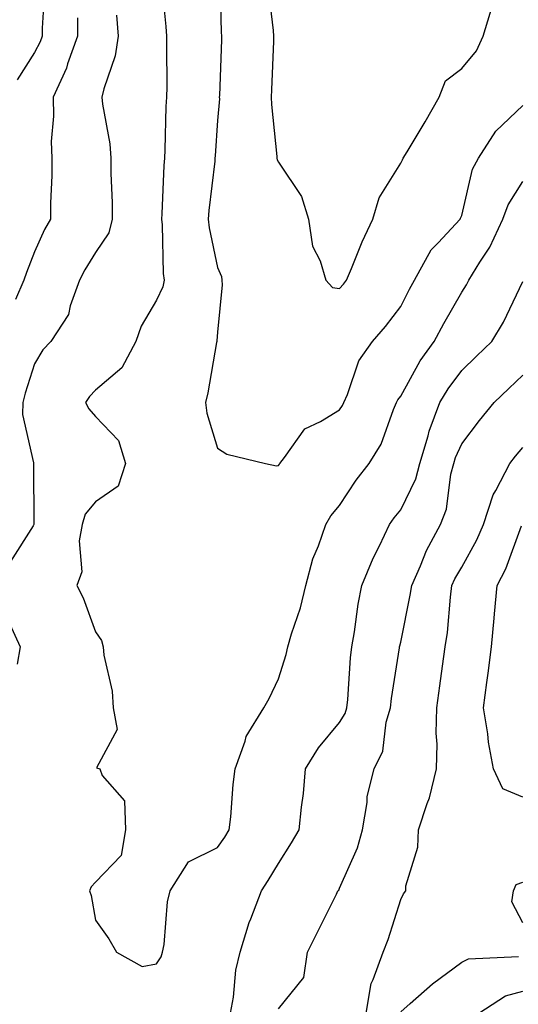
# Model space of a CAD drawing. Units: inches. Extents: x 1029203 to 1031843, y 7223978 to 7226618.
# Drawn here: x 1029726 to 1029807, y 7226173 to 7226335 of the extents above; entities that cross this region are included whole.
import ezdxf

# ---------------------------------------------------------------- set-up
doc = ezdxf.new("R2010")
doc.units = ezdxf.units.IN
doc.header["$MEASUREMENT"] = 0
doc.layers.add('Contour_10297223', color=7, linetype='Continuous', true_color=0x817c4a)

msp = doc.modelspace()

# ---------------------------------------------------------------- linework, layer by layer
at = {"layer": 'Contour_10297223'}
for points in [[(1029725.49, 7226369.36, 3042), (1029728.05, 7226362.02, 3042), (1029728.07, 7226361.94, 3042), (1029728.07, 7226361.92, 3042), (1029728.09, 7226361.88, 3042), (1029728.44, 7226352.31, 3042), (1029728.48, 7226351.92, 3042), (1029728.46, 7226351.51, 3042), (1029729.79, 7226343.66, 3042), (1029729.73, 7226341.92, 3042), (1029729.73, 7226340.24, 3042), (1029729.32, 7226333.19, 3042), (1029729.32, 7226331.92, 3042), (1029728.99, 7226330.98, 3042), (1029728.05, 7226329.24, 3042), (1029725.22, 7226324.75, 3042)], [(1029748.81, 7226341.16, 3045), (1029749.59, 7226333.46, 3045), (1029749.69, 7226331.92, 3045), (1029749.67, 7226330.3, 3045), (1029749.71, 7226323.58, 3045), (1029749.67, 7226321.92, 3045), (1029749.59, 7226320.38, 3045), (1029749.42, 7226313.29, 3045), (1029749.36, 7226311.92, 3045), (1029749.24, 7226310.73, 3045), (1029748.93, 7226302.8, 3045), (1029748.85, 7226301.92, 3045), (1029748.95, 7226301.02, 3045), (1029749.16, 7226293.03, 3045), (1029749.32, 7226291.92, 3045), (1029749.09, 7226290.88, 3045), (1029748.05, 7226288.66, 3045), (1029745.55, 7226284.42, 3045), (1029744.65, 7226281.92, 3045), (1029742.39, 7226277.58, 3045), (1029738.05, 7226273.93, 3045), (1029737.07, 7226272.9, 3045), (1029736.43, 7226271.92, 3045), (1029736.98, 7226270.85, 3045), (1029738.05, 7226269.63, 3045), (1029741.8, 7226265.67, 3045), (1029742.97, 7226261.92, 3045), (1029741.74, 7226258.23, 3045), (1029738.05, 7226255.67, 3045), (1029736.35, 7226253.62, 3045), (1029735.86, 7226251.92, 3045), (1029735.37, 7226249.24, 3045), (1029735.8, 7226244.17, 3045), (1029735, 7226241.92, 3045), (1029736.04, 7226239.91, 3045), (1029738.05, 7226234.38, 3045), (1029739.05, 7226232.92, 3045), (1029739.28, 7226231.92, 3045), (1029739.42, 7226230.55, 3045), (1029740.76, 7226224.63, 3045), (1029740.96, 7226221.92, 3045), (1029741.62, 7226218.35, 3045), (1029738.21, 7226212.08, 3045), (1029738.77, 7226211.92, 3045), (1029739.14, 7226210.83, 3045), (1029742.82, 7226206.69, 3045), (1029742.99, 7226201.92, 3045), (1029742.23, 7226197.74, 3045), (1029738.05, 7226193.35, 3045), (1029737.35, 7226192.62, 3045), (1029737.05, 7226191.92, 3045), (1029737.33, 7226191.2, 3045), (1029738.05, 7226187.12, 3045), (1029740.24, 7226184.11, 3045), (1029741.47, 7226181.92, 3045), (1029745.71, 7226179.58, 3045), (1029748.05, 7226179.97, 3045), (1029748.81, 7226181.16, 3045), (1029749.05, 7226181.92, 3045), (1029749.28, 7226183.15, 3045), (1029749.85, 7226190.12, 3045), (1029750.28, 7226191.92, 3045), (1029753.28, 7226196.69, 3045), (1029758.05, 7226199.03, 3045), (1029759.24, 7226200.73, 3045), (1029759.96, 7226201.92, 3045), (1029760.22, 7226204.09, 3045), (1029760.61, 7226209.36, 3045), (1029760.94, 7226211.92, 3045), (1029762.58, 7226216.45, 3045), (1029762.74, 7226217.23, 3045), (1029765.61, 7226221.92, 3045), (1029766.51, 7226223.46, 3045), (1029768.05, 7226226.67, 3045), (1029769.3, 7226230.67, 3045), (1029769.55, 7226231.92, 3045), (1029770.14, 7226234.01, 3045), (1029771.66, 7226238.31, 3045), (1029772.52, 7226241.92, 3045), (1029773.66, 7226246.31, 3045), (1029774.57, 7226248.44, 3045), (1029775.76, 7226251.92, 3045), (1029776.62, 7226253.35, 3045), (1029778.05, 7226255.03, 3045), (1029780.75, 7226259.22, 3045), (1029782.91, 7226261.92, 3045), (1029784.87, 7226265.1, 3045), (1029786.88, 7226270.75, 3045), (1029787.39, 7226271.92, 3045), (1029787.6, 7226272.37, 3045), (1029788.05, 7226272.96, 3045), (1029791.25, 7226278.72, 3045), (1029793.56, 7226281.92, 3045), (1029795.12, 7226284.85, 3045), (1029798.05, 7226289.97, 3045), (1029798.81, 7226291.16, 3045), (1029799.2, 7226291.92, 3045), (1029801.04, 7226294.91, 3045), (1029802.64, 7226297.33, 3045), (1029804.81, 7226301.92, 3045), (1029805.67, 7226304.3, 3045), (1029808.05, 7226308.09, 3045)], [(1029758.42, 7226341.55, 3046), (1029758.66, 7226332.53, 3046), (1029758.69, 7226331.92, 3046), (1029758.67, 7226331.3, 3046), (1029758.34, 7226322.21, 3046), (1029758.32, 7226321.92, 3046), (1029758.34, 7226321.63, 3046), (1029758.05, 7226318.09, 3046), (1029757.64, 7226312.33, 3046), (1029757.62, 7226311.92, 3046), (1029757.58, 7226311.45, 3046), (1029756.62, 7226303.35, 3046), (1029756.51, 7226301.92, 3046), (1029756.66, 7226300.53, 3046), (1029758.05, 7226294.03, 3046), (1029758.69, 7226292.56, 3046), (1029758.77, 7226291.92, 3046), (1029758.81, 7226291.16, 3046), (1029758.05, 7226283.42, 3046), (1029757.95, 7226282.02, 3046), (1029757.91, 7226281.92, 3046), (1029757.89, 7226281.76, 3046), (1029756.45, 7226273.52, 3046), (1029756.06, 7226271.92, 3046), (1029756.29, 7226270.16, 3046), (1029758.05, 7226264.44, 3046), (1029759.59, 7226263.46, 3046), (1029765.92, 7226261.92, 3046), (1029767.68, 7226261.55, 3046), (1029768.05, 7226261.61, 3046), (1029768.17, 7226261.8, 3046), (1029768.25, 7226261.92, 3046), (1029769.03, 7226262.9, 3046), (1029772.35, 7226267.62, 3046), (1029774.92, 7226268.8, 3046), (1029778.05, 7226270.69, 3046), (1029778.54, 7226271.43, 3046), (1029778.75, 7226271.92, 3046), (1029779.36, 7226273.23, 3046), (1029781.21, 7226278.76, 3046), (1029783.44, 7226281.92, 3046), (1029785.59, 7226284.38, 3046), (1029788.05, 7226287.64, 3046), (1029789.51, 7226290.46, 3046), (1029790.34, 7226291.92, 3046), (1029793.07, 7226296.9, 3046), (1029794.18, 7226298.05, 3046), (1029797.8, 7226301.92, 3046), (1029797.87, 7226302.1, 3046), (1029798.05, 7226302.51, 3046), (1029799.83, 7226310.14, 3046), (1029800.78, 7226311.92, 3046), (1029803.64, 7226316.33, 3046), (1029808.05, 7226320.55, 3046)], [(1029766.29, 7226340.16, 3047), (1029767.15, 7226332.82, 3047), (1029767.21, 7226331.92, 3047), (1029767.19, 7226331.06, 3047), (1029766.88, 7226323.09, 3047), (1029766.84, 7226321.92, 3047), (1029766.86, 7226320.73, 3047), (1029767.76, 7226312.21, 3047), (1029767.76, 7226311.92, 3047), (1029767.8, 7226311.67, 3047), (1029768.05, 7226311.28, 3047), (1029771.78, 7226305.65, 3047), (1029772.95, 7226301.92, 3047), (1029773.62, 7226297.49, 3047), (1029774.85, 7226295.12, 3047), (1029775.78, 7226291.92, 3047), (1029776.9, 7226290.77, 3047), (1029778.05, 7226290.57, 3047), (1029778.67, 7226291.3, 3047), (1029779.16, 7226291.92, 3047), (1029780, 7226293.87, 3047), (1029781.74, 7226298.23, 3047), (1029783.48, 7226301.92, 3047), (1029784.55, 7226305.42, 3047), (1029788.05, 7226311.08, 3047), (1029788.34, 7226311.63, 3047), (1029788.48, 7226311.92, 3047), (1029789.09, 7226312.96, 3047), (1029792.07, 7226317.9, 3047), (1029794.34, 7226321.92, 3047), (1029795.41, 7226324.56, 3047), (1029798.05, 7226326.59, 3047), (1029800.45, 7226329.52, 3047), (1029801.57, 7226331.92, 3047), (1029803.07, 7226336.9, 3047)], [(1029741.49, 7226335.36, 3044), (1029741.76, 7226331.92, 3044), (1029741.29, 7226328.68, 3044), (1029739.4, 7226323.27, 3044), (1029739.1, 7226321.92, 3044), (1029739.2, 7226320.77, 3044), (1029740.39, 7226314.26, 3044), (1029740.57, 7226311.92, 3044), (1029740.57, 7226309.4, 3044), (1029740.78, 7226304.65, 3044), (1029740.78, 7226301.92, 3044), (1029740.26, 7226299.71, 3044), (1029738.05, 7226296.47, 3044), (1029736.31, 7226293.66, 3044), (1029735.45, 7226291.92, 3044), (1029733.89, 7226287.76, 3044), (1029733.62, 7226286.35, 3044), (1029730.73, 7226281.92, 3044), (1029729.44, 7226280.53, 3044), (1029728.05, 7226278.27, 3044), (1029726.55, 7226273.42, 3044), (1029726.16, 7226271.92, 3044), (1029726.1, 7226269.97, 3044), (1029727.91, 7226262.06, 3044), (1029727.91, 7226261.78, 3044), (1029727.97, 7226252, 3044), (1029727.97, 7226251.92, 3044), (1029727.82, 7226251.69, 3044), (1029724.12, 7226245.85, 3044)], [(1029735.08, 7226334.89, 3043), (1029735.08, 7226331.92, 3043), (1029733.48, 7226327.35, 3043), (1029733.3, 7226326.67, 3043), (1029731.1, 7226321.92, 3043), (1029731.19, 7226318.78, 3043), (1029730.8, 7226314.67, 3043), (1029730.9, 7226311.92, 3043), (1029730.9, 7226309.07, 3043), (1029730.67, 7226304.54, 3043), (1029730.69, 7226301.92, 3043), (1029729.71, 7226300.26, 3043), (1029728.05, 7226296.57, 3043), (1029726.76, 7226293.21, 3043), (1029726.31, 7226291.92, 3043), (1029724.92, 7226288.8, 3043)], [(1029760.18, 7226171.92, 3044), (1029760.67, 7226174.54, 3044), (1029761.02, 7226178.95, 3044), (1029761.74, 7226181.92, 3044), (1029763.23, 7226186.74, 3044), (1029763.5, 7226187.37, 3044), (1029765.22, 7226191.92, 3044), (1029766.35, 7226193.62, 3044), (1029768.05, 7226196.43, 3044), (1029770.16, 7226199.81, 3044), (1029771.41, 7226201.92, 3044), (1029771.78, 7226205.65, 3044), (1029772.11, 7226207.86, 3044), (1029772.46, 7226211.92, 3044), (1029774.59, 7226215.38, 3044), (1029778.05, 7226219.5, 3044), (1029778.97, 7226221, 3044), (1029779.24, 7226221.92, 3044), (1029779.4, 7226223.27, 3044), (1029779.85, 7226230.12, 3044), (1029780.04, 7226231.92, 3044), (1029780.49, 7226234.36, 3044), (1029781.1, 7226238.87, 3044), (1029781.7, 7226241.92, 3044), (1029783.56, 7226246.41, 3044), (1029784.59, 7226248.46, 3044), (1029786.21, 7226251.92, 3044), (1029786.96, 7226253.01, 3044), (1029788.05, 7226254.34, 3044), (1029790.55, 7226259.42, 3044), (1029791.21, 7226261.92, 3044), (1029792.56, 7226266.43, 3044), (1029792.74, 7226267.23, 3044), (1029794.48, 7226271.92, 3044), (1029795.82, 7226274.15, 3044), (1029798.05, 7226277.17, 3044), (1029800.49, 7226279.48, 3044), (1029803.01, 7226281.92, 3044), (1029804.92, 7226285.05, 3044), (1029808.05, 7226291.72, 3044)], [(1029768.05, 7226172.62, 3043), (1029772.21, 7226177.76, 3043), (1029772.8, 7226181.92, 3043), (1029774.55, 7226185.42, 3043), (1029777.52, 7226191.39, 3043), (1029777.78, 7226191.92, 3043), (1029777.89, 7226192.08, 3043), (1029778.05, 7226192.37, 3043), (1029780.96, 7226199.01, 3043), (1029781.78, 7226201.92, 3043), (1029782.56, 7226206.43, 3043), (1029782.58, 7226207.39, 3043), (1029783.71, 7226211.92, 3043), (1029785.14, 7226214.83, 3043), (1029785.69, 7226219.56, 3043), (1029786.39, 7226221.92, 3043), (1029786.55, 7226223.42, 3043), (1029787.85, 7226231.72, 3043), (1029787.87, 7226231.92, 3043), (1029787.89, 7226232.08, 3043), (1029788.05, 7226232.68, 3043), (1029789.63, 7226240.34, 3043), (1029789.87, 7226241.92, 3043), (1029791.31, 7226245.18, 3043), (1029792.29, 7226247.68, 3043), (1029794.57, 7226251.92, 3043), (1029795.53, 7226254.44, 3043), (1029796.29, 7226260.16, 3043), (1029796.76, 7226261.92, 3043), (1029797.05, 7226262.92, 3043), (1029798.05, 7226265.14, 3043), (1029800.98, 7226268.99, 3043), (1029803.36, 7226271.92, 3043), (1029805.76, 7226274.21, 3043), (1029808.05, 7226276.39, 3043)], [(1029782.37, 7226171.92, 3042), (1029783.19, 7226176.78, 3042), (1029783.56, 7226177.43, 3042), (1029785.18, 7226181.92, 3042), (1029786, 7226183.97, 3042), (1029788.05, 7226190.51, 3042), (1029788.52, 7226191.45, 3042), (1029788.87, 7226191.92, 3042), (1029788.91, 7226192.78, 3042), (1029790.88, 7226199.09, 3042), (1029790.98, 7226201.92, 3042), (1029792.39, 7226206.26, 3042), (1029792.78, 7226207.19, 3042), (1029793.93, 7226211.92, 3042), (1029794.01, 7226215.96, 3042), (1029793.89, 7226217.76, 3042), (1029793.95, 7226221.92, 3042), (1029794.48, 7226225.49, 3042), (1029794.89, 7226228.76, 3042), (1029795.34, 7226231.92, 3042), (1029795.71, 7226234.26, 3042), (1029796.19, 7226240.06, 3042), (1029796.45, 7226241.92, 3042), (1029796.94, 7226243.03, 3042), (1029798.05, 7226244.93, 3042), (1029800.55, 7226249.42, 3042), (1029801.62, 7226251.92, 3042), (1029803.19, 7226256.78, 3042), (1029803.66, 7226257.53, 3042), (1029805.96, 7226261.92, 3042), (1029806.86, 7226263.11, 3042), (1029808.05, 7226264.56, 3042)], [(1029808.05, 7226207.31, 3041), (1029804.77, 7226208.64, 3041), (1029803.28, 7226211.92, 3041), (1029802.42, 7226216.3, 3041), (1029802.31, 7226217.66, 3041), (1029801.62, 7226221.92, 3041), (1029802.17, 7226226.04, 3041), (1029802.37, 7226227.6, 3041), (1029802.95, 7226231.92, 3041), (1029803.36, 7226236.61, 3041), (1029803.44, 7226237.31, 3041), (1029803.85, 7226241.92, 3041), (1029805.28, 7226244.69, 3041), (1029807.87, 7226251.74, 3041)], [(1029723.66, 7226236.31, 3044), (1029725.73, 7226231.92, 3044), (1029725.22, 7226229.09, 3044)], [(1029808.05, 7226186.69, 3041), (1029806.25, 7226190.12, 3041), (1029806.55, 7226191.92, 3041), (1029806.98, 7226192.99, 3041), (1029808.05, 7226193.37, 3041)], [(1029788.05, 7226172.12, 3041), (1029789.61, 7226173.48, 3041), (1029793.26, 7226176.71, 3041), (1029798.05, 7226180.28, 3041), (1029799.14, 7226180.83, 3041), (1029807.33, 7226181.2, 3041)], [(1029800.84, 7226171.92, 3040), (1029805.22, 7226174.75, 3040), (1029808.05, 7226175.51, 3040)]]:
    msp.add_polyline3d(points, dxfattribs=at)

doc.saveas('drawing.dxf')
